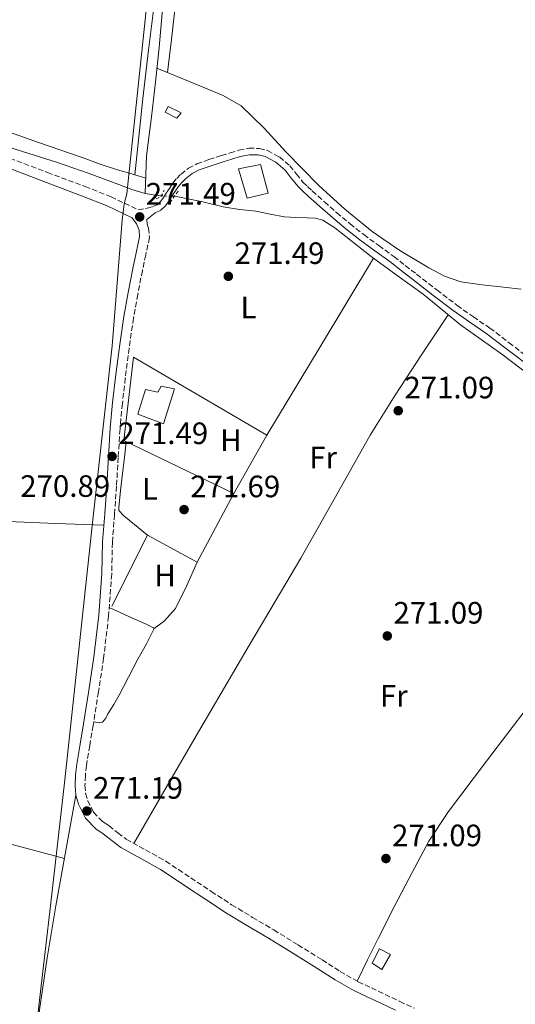
# Model space of a CAD drawing. Units: metres. Extents: x 601431 to 604900, y 4673767 to 4676010.
# Drawn here: x 601739 to 601899, y 4674538 to 4674857 of the extents above; entities that cross this region are included whole.
import ezdxf
from ezdxf.enums import TextEntityAlignment as Align

# ---------------------------------------------------------------- set-up
doc = ezdxf.new("R2010")
doc.units = ezdxf.units.M
doc.header["$MEASUREMENT"] = 0
for name, pattern in [('DGN Style 2', [1.7399219301090239, 1.043953158065414, -0.6959687720436097]), ('DGN Style 3', [2.435890702152634, 1.739921930109024, -0.6959687720436097]), ('DGN Style 5', [1.217945351076317, 0.5219765790327072, -0.6959687720436097])]:
    doc.linetypes.add(name, pattern=pattern)
for name, color, linetype, lineweight in [('Acequia sin especificar', 4, 'Continuous', 0), ('Acequia sin especificar no vista', 4, 'DGN Style 5', 0), ('Camino', 7, 'DGN Style 3', 0), ('Caseta-cabaña', 1, 'Continuous', 0), ('Cota de punto acotado terreno', 7, 'Continuous', 0), ('Edificio', 1, 'Continuous', 13), ('Etiqueta de uso rústico', 92, 'Continuous', 0), ('Límite de Autonomía', 7, 'Continuous', 0), ('Línea  de muro-pared o tapia', 1, 'Continuous', 13), ('Línea de cambio de uso (parcela vista)', 92, 'Continuous', 0), ('Margen derecho', 7, 'Continuous', 0), ('Pontón-alcantarilla (pasos de agua)', 1, 'DGN Style 2', 0), ('Punto acotado terreno (símbolo)', 7, 'Continuous', 0)]:
    doc.layers.add(name, color=color, linetype=linetype, lineweight=lineweight)
doc.styles.add('Style-Arial', font='arial.ttf')

# ---------------------------------------------------------------- blocks, each defined once
blk = doc.blocks.new('5PATER')
at = {"layer": 'Punto acotado terreno (símbolo)', "linetype": 'Continuous', "lineweight": 0}
h = blk.add_hatch(color=51, dxfattribs=at)
edge = h.paths.add_edge_path()
edge.add_ellipse((0, 0), major_axis=(-0.1095731443231308, -0.1110710700762829), ratio=0.9994222409660317, start_angle=0, end_angle=360)

msp = doc.modelspace()

# ---------------------------------------------------------------- linework, layer by layer
at = {"layer": 'Acequia sin especificar', "color": 4, "linetype": 'Continuous', "lineweight": 0, "elevation": 271.1300000000047, "flags": 128}
msp.add_lwpolyline([(601779.2000000002, 4674800.380000001), (601781.7199999997, 4674800.02), (601784.4000000004, 4674799.640000001)], dxfattribs=at)
at = {"layer": 'Acequia sin especificar', "color": 4, "linetype": 'Continuous', "lineweight": 0}
for points in [[(601779.2000000002, 4674800.380000001, 271.1300000000047), (601779.6299999999, 4674812.600000001, 270.6300000000047), (601781.2199999997, 4674825.230000001, 270.5899999999965), (601782.5, 4674836.480000001, 270.5899999999965), (601783.6500000004, 4674847.76, 270.5899999999965), (601785.6500000004, 4674870.09, 270.5099999999948), (601787.75, 4674892.42, 270.4400000000023), (601790.7100000001, 4674917.859999999, 270.3600000000006), (601793.7000000002, 4674943.310000001, 270.2799999999988), (601796.3300000001, 4674966.810000001, 270.2799999999988), (601798.9400000004, 4674990.310000001, 270.2799999999988), (601801.1900000004, 4675008.960000001, 270.1100000000006), (601803.5099999999, 4675027.600000001, 269.9700000000012), (601803.4500000002, 4675031.09, 269.9700000000012), (601803.4299999997, 4675034.58, 269.9700000000012), (601803.7999999998, 4675035.58, 269.9700000000012)], [(601728.1699999999, 4674817.58, 271.1300000000047), (601739.4600000001, 4674814.029999999, 271.1000000000058), (601750.7599999999, 4674810.49, 271.0599999999977), (601760.7000000002, 4674806.939999999, 271.0399999999936), (601770.6299999999, 4674803.369999999, 271.0599999999977), (601774.8600000005, 4674801.65, 271.1000000000058), (601779.2000000002, 4674800.380000001, 271.1300000000047)], [(601788.6699999999, 4674799.5, 270.820000000007), (601797.8499999996, 4674797.699999999, 270.9100000000035), (601804.4699999997, 4674796.039999999, 270.9799999999959), (601809.6900000004, 4674795.210000001, 270.9900000000052), (601814.9600000001, 4674794.619999999, 270.9799999999959), (601819.6200000001, 4674793.680000001, 270.9799999999959), (601824.29, 4674792.789999999, 270.9799999999959), (601827.9699999997, 4674792.58, 270.9799999999959), (601831.6600000003, 4674792.5, 270.9799999999959), (601834.2199999997, 4674792.4, 271.0099999999948), (601836.7199999997, 4674791.789999999, 271.0599999999977), (601840.6100000005, 4674789.289999999, 271.070000000007), (601844.1500000004, 4674786.449999999, 271.0599999999977), (601848.2599999999, 4674783.189999999, 271.0200000000041), (601852.3799999999, 4674779.960000001, 270.9799999999959), (601860.7999999998, 4674773.859999999, 270.8999999999942), (601869.2100000001, 4674767.75, 270.820000000007), (601875.2699999996, 4674762.77, 270.7400000000052), (601881.3600000005, 4674757.82, 270.6699999999983), (601888.0199999996, 4674753.060000001, 270.6499999999942), (601894.6699999999, 4674748.289999999, 270.6699999999983), (601906.7999999998, 4674739.130000001, 270.7200000000012)]]:
    msp.add_polyline3d(points, dxfattribs=at)
at = {"layer": 'Acequia sin especificar no vista', "color": 4, "linetype": 'DGN Style 5', "lineweight": 0, "extrusion": (0.07233140877211988, -0.002371521612274496, 0.9973778337171341), "elevation": 32711.94410182763, "flags": 128}
msp.add_lwpolyline([(4692009.045956745, -447076.339244339), (4692009.045956745, -447080.6227709231)], dxfattribs=at)
at = {"layer": 'Camino', "color": 7, "linetype": 'DGN Style 3', "lineweight": 0}
for points in [[(601788.120000001, 4674803.760000004, 271.929999999993), (601789.3599999994, 4674805.310000001, 271.929999999993), (601790.800000001, 4674806.7, 271.929999999993), (601793.1799999992, 4674808.609999999, 271.929999999993), (601795.8500000003, 4674810.000000002, 271.929999999993), (601799.8200000002, 4674811.390000002, 271.9199999999984), (601803.8099999976, 4674812.680000001, 271.9199999999984), (601806.6399999995, 4674813.560000001, 271.9199999999984), (601809.4800000006, 4674814.410000003, 271.9199999999984), (601812.7600000016, 4674815.070000002, 271.9199999999984), (601816.0799999987, 4674815.02, 271.9199999999984), (601818.8099999978, 4674814.300000003, 271.9199999999984), (601822.620000001, 4674812.260000002, 271.9100000000035), (601825.9999999985, 4674809.390000002, 271.8999999999941), (601828.1399999998, 4674806.7, 271.8399999999965), (601830.2399999986, 4674804.09, 271.729999999996), (601831.7199999985, 4674802.640000002, 271.5399999999937), (601833.2499999994, 4674801.220000001, 271.3800000000047), (601837.199999999, 4674797.670000004, 271.3500000000058), (601841.1999999976, 4674794.170000002, 271.3300000000018), (601845.5300000017, 4674790.570000002, 271.3200000000069), (601849.9499999986, 4674787.080000003, 271.3200000000069), (601854.829999998, 4674783.539999999, 271.3500000000058), (601859.6900000017, 4674779.99, 271.3800000000047), (601863.3999999975, 4674777.100000002, 271.3699999999953), (601867.1000000011, 4674774.200000001, 271.3600000000007), (601873.6299999979, 4674769.140000001, 271.3699999999953), (601880.1900000004, 4674764.120000003, 271.3699999999953), (601885.480000001, 4674760.440000001, 271.3399999999965), (601890.7899999997, 4674756.780000002, 271.3200000000069), (601897.0300000003, 4674752.030000002, 271.2899999999937), (601903.2699999987, 4674747.280000002, 271.270000000004)], [(601735.3399999995, 4674811.850000002, 271.3000000000029), (601747.480000001, 4674807.219999999, 271.3300000000018), (601759.6900000018, 4674802.65, 271.3699999999953), (601768.0899999995, 4674799.330000003, 271.4199999999983), (601776.8700000015, 4674795.110000002, 271.4900000000052), (601779.7600000015, 4674795.620000001, 271.6799999999931), (601781.6700000004, 4674796.140000002, 271.8600000000006), (601783.0599999984, 4674796.739999998, 271.929999999993), (601784.1700000014, 4674797.760000002, 271.949999999997), (601785.2499999988, 4674799.350000001, 271.9700000000011), (601786.3099999983, 4674800.960000001, 271.9700000000011), (601787.2100000014, 4674802.359999999, 271.949999999997), (601788.120000001, 4674803.760000004, 271.929999999993)], [(601779.7999999995, 4674790.420000002, 271.5099999999948), (601780.28, 4674789.210000004, 271.4900000000052), (601780.5399999993, 4674786.140000002, 271.4499999999972), (601779.3500000002, 4674780.530000002, 271.4700000000012), (601778.2500000005, 4674775.399999999, 271.4900000000052), (601776.7499999985, 4674767.700000001, 271.4900000000052), (601775.3599999984, 4674759.980000001, 271.4900000000052), (601773.9400000012, 4674750.270000001, 271.4700000000012), (601772.7199999985, 4674740.49, 271.4499999999972), (601771.7600000018, 4674732.289999999, 271.4499999999972), (601770.9999999995, 4674724.11, 271.4499999999972), (601770.4200000007, 4674714.850000002, 271.4499999999972), (601769.8700000008, 4674705.520000001, 271.4499999999972), (601769.2100000014, 4674696.38, 271.3699999999953), (601768.5499999998, 4674687.320000002, 271.2599999999948), (601768.409999999, 4674682.260000004, 271.2299999999959), (601768.2999999995, 4674677.050000001, 271.2200000000013), (601767.309999997, 4674663.370000003, 271.2400000000053), (601765.6999999977, 4674649.780000002, 271.2599999999948), (601764.0100000001, 4674638.830000003, 271.2599999999948), (601762.269999999, 4674627.940000001, 271.2599999999948), (601761.1900000017, 4674621.420000002, 271.2599999999948), (601760.1200000009, 4674615, 271.2599999999948), (601759.7800000012, 4674611.710000002, 271.2599999999948), (601759.6600000005, 4674608.5, 271.2599999999948), (601759.8500000006, 4674605.970000001, 271.2599999999948), (601760.4999999988, 4674603.600000003, 271.2599999999948), (601762.4499999977, 4674599.820000002, 271.2400000000053), (601765.2999999998, 4674596.820000002, 271.2200000000013), (601766.1499999971, 4674596.260000003, 271.2200000000013), (601767.4400000012, 4674595.430000001, 271.2200000000013), (601770.3500000014, 4674593.120000003, 271.2200000000013), (601773.0100000012, 4674591.120000003, 271.2200000000013), (601779.2699999998, 4674587.620000001, 271.2100000000065), (601785.8199999988, 4674583.949999999, 271.179999999993), (601789.9299999994, 4674581.220000001, 271.1600000000035), (601793.9400000015, 4674578.56, 271.1399999999995), (601800.5699999988, 4674574.170000004, 271.1199999999954), (601807.1700000016, 4674569.850000001, 271.1000000000059), (601813.9200000018, 4674565.760000002, 271.070000000007), (601820.7999999993, 4674561.710000001, 271.0200000000041), (601828.6499999971, 4674556.840000001, 270.929999999993), (601836.4899999981, 4674551.980000001, 270.8699999999955), (601842.3099999985, 4674548.239999999, 270.8699999999955), (601848.1900000017, 4674544.890000002, 270.8699999999955), (601852.4600000008, 4674542.859999999, 270.8699999999955), (601856.8500000007, 4674540.79, 270.8699999999955), (601861.6299999994, 4674538.520000001, 270.850000000006), (601866.3599999992, 4674536.270000001, 270.8300000000017)]]:
    msp.add_polyline3d(points, dxfattribs=at)
at = {"layer": 'Caseta-cabaña', "color": 1, "linetype": 'Continuous', "lineweight": 0}
for points in [[(601790.8200000003, 4674826.58, 274), (601789.3899999997, 4674824.84, 274.0200000000041), (601785.6600000003, 4674826.779999999, 274.0200000000041), (601786.5599999996, 4674828.640000001, 274.0200000000041)], [(601818.9800000006, 4674800.560000001, 273.6300000000047), (601812.1900000004, 4674798.890000001, 273.6399999999995), (601809.4299999997, 4674808.439999999, 274.2599999999948), (601816.5499999998, 4674809.779999999, 274.1300000000047)], [(601858.6200000001, 4674553.699999999, 273.6199999999953), (601855.7800000003, 4674548.82, 273.6199999999953), (601852.6500000004, 4674550.91, 273.7299999999959), (601855.1100000005, 4674555.600000001, 273.5800000000018)]]:
    msp.add_polyline3d(points, close=True, dxfattribs=at)
for points in [[(601789.3899999997, 4674824.84, 274.0200000000041), (601785.6600000003, 4674826.779999999, 274.0200000000041), (601786.5599999996, 4674828.640000001, 274.0200000000041), (601790.8200000003, 4674826.58, 274), (601789.3899999997, 4674824.84, 274.0200000000041)], [(601812.1900000004, 4674798.890000001, 273.6399999999995), (601809.4299999997, 4674808.439999999, 274.2599999999948), (601816.5499999998, 4674809.779999999, 274.1300000000047), (601818.9800000006, 4674800.560000001, 273.6300000000047), (601812.1900000004, 4674798.890000001, 273.6399999999995)], [(601855.7800000003, 4674548.82, 273.6199999999953), (601852.6500000004, 4674550.91, 273.7299999999959), (601855.1100000005, 4674555.600000001, 273.5800000000018), (601858.6200000001, 4674553.699999999, 273.6199999999953), (601855.7800000003, 4674548.82, 273.6199999999953)]]:
    msp.add_polyline3d(points, dxfattribs=at)
at = {"layer": 'Edificio', "color": 1, "linetype": 'Continuous', "lineweight": 13}
msp.add_polyline3d([(601788.7000000002, 4674737.039999999, 273.179999999993), (601785.0700000003, 4674725.76, 273.7700000000041), (601776.7699999996, 4674728.890000001, 274.820000000007), (601779.3099999996, 4674736.859999999, 274.8300000000018), (601783.29, 4674736.050000001, 274.8300000000018), (601784.3200000003, 4674737.980000001, 273.3399999999965)], close=True, dxfattribs=at)
at = {"layer": 'Edificio', "color": 51, "linetype": 'Continuous', "lineweight": 13}
msp.add_polyline3d([(601785.0700000003, 4674725.76, 273.7700000000041), (601776.7699999996, 4674728.890000001, 274.820000000007), (601779.3099999996, 4674736.859999999, 274.8300000000018), (601783.29, 4674736.050000001, 274.8300000000018), (601784.3200000003, 4674737.980000001, 273.3399999999965), (601788.7000000002, 4674737.039999999, 273.179999999993), (601785.0700000003, 4674725.76, 273.7700000000041)], dxfattribs=at)
at = {"layer": 'Límite de Autonomía', "color": 7, "linetype": 'Continuous', "lineweight": 0}
msp.add_polyline3d([(602132.5199999996, 4674934.980000001, 270.7), (602105.1900000013, 4674954.030000002, 270.64), (602084.2899999992, 4674964.890000001, 270.5300000000001), (602075.1600000003, 4674970.870000001, 270.1600000000001), (601804.4699999989, 4675092.539999999, 269.92), (601800.0399999992, 4675050.260000002, 270.49), (601790.5, 4674964.489999998, 271.29), (601773.25, 4674800.25, 271.13), (601772.3399999999, 4674797.039999999, 271.45), (601771.6999999993, 4674791.789999999, 271.44), (601768.4800000006, 4674751.010000002, 271.45), (601762.1400000006, 4674693.690000001, 271.06), (601752.9699999989, 4674609.41, 270.89), (601748.5599999987, 4674570.5, 270.54), (601744.9699999989, 4674538.870000001, 270.45), (601738.620000001, 4674482.940000001, 270.4700000000001)], dxfattribs=at)
at = {"layer": 'Línea  de muro-pared o tapia', "color": 1, "linetype": 'Continuous', "lineweight": 13, "extrusion": (0.008810700186898468, -0.004393867860547163, 0.999951531569126), "elevation": -14965.63957343896, "flags": 128}
msp.add_lwpolyline([(601742.6332775404, 4674645.947707171), (601754.1128319365, 4674668.967929387), (601770.2237925569, 4674660.307845789)], dxfattribs=at)
at = {"layer": 'Línea  de muro-pared o tapia', "color": 1, "linetype": 'Continuous', "lineweight": 13}
msp.add_polyline3d([(601807.8700000001, 4674703.180000001, 272.3899999999995), (601772.2100000001, 4674720.32, 272.5099999999948), (601775.3200000003, 4674747.34, 272.4499999999971), (601818.6100000005, 4674722.09, 272.3699999999953), (601807.8700000001, 4674703.180000001, 272.3899999999995)], dxfattribs=at)
at = {"layer": 'Línea de cambio de uso (parcela vista)', "color": 92, "linetype": 'Continuous', "lineweight": 0, "extrusion": (-0.0160182179242924, 0.004748635589204981, 0.9998604238365328), "elevation": 12829.98635232354, "flags": 128}
msp.add_lwpolyline([(-4653045.39904077, -751633.7417146876), (-4653045.399040771, -751630.0487114139)], dxfattribs=at)
at = {"layer": 'Línea de cambio de uso (parcela vista)', "color": 92, "linetype": 'Continuous', "lineweight": 0, "extrusion": (-0.650597667244394, 0.3917211085939534, 0.6505976087091597), "elevation": 1439821.964752709, "flags": 128}
msp.add_lwpolyline([(-4315262.874592249, -1233138.826165318), (-4315296.332330359, -1233138.786661623), (-4315329.784910327, -1233138.760325827)], dxfattribs=at)
at = {"layer": 'Línea de cambio de uso (parcela vista)', "color": 92, "linetype": 'Continuous', "lineweight": 0}
for points in [[(601782.2000000002, 4674862.470000001, 271.3899999999995), (601780.2400000002, 4674846.84, 271.4199999999983), (601778.3600000005, 4674831.210000001, 271.3600000000006), (601777.0999999996, 4674818.82, 271.1900000000023), (601775.8298000004, 4674806.429500001, 271.0099999999948)], [(601789.1399999997, 4674862.880000001, 270.8899999999995), (601787.6399999997, 4674850.369999999, 270.8600000000006), (601787.0199999996, 4674844.99, 270.8600000000006), (601786.4100000003, 4674839.619999999, 270.8699999999953)], [(601647.6206, 4674851.365, 271.0549000000028), (601653.2400000002, 4674849.029999999, 270.9499999999971), (601663.79, 4674845.65, 270.7700000000041), (601682.5300000003, 4674839.100000001, 270.4100000000035), (601701.2400000002, 4674832.49, 270.0500000000029), (601715.7199999997, 4674827.230000001, 269.9499999999971), (601730.2000000002, 4674822.01, 270.0299999999988), (601744.6100000005, 4674816.949999999, 270.1900000000023), (601759.0300000003, 4674811.92, 270.3500000000058), (601764.5800000001, 4674809.939999999, 270.3399999999965), (601770.1799999997, 4674808.100000001, 270.3500000000058), (601774.7800000003, 4674806.74, 270.429999999993), (601775.8298000004, 4674806.429500001, 270.4483000000037)], [(601782.9600000001, 4674841.029999999, 270.4900000000052), (601793.6799999997, 4674836.619999999, 270.5599999999977), (601804.4000000004, 4674832.199999999, 270.6199999999953), (601810.2199999997, 4674828.779999999, 270.6399999999995), (601817.6699999999, 4674821.630000001, 270.6100000000006), (601824.7300000006, 4674813.939999999, 270.5800000000018), (601830.0700000003, 4674808.430000001, 270.6000000000058), (601835.4400000004, 4674802.960000001, 270.6100000000006), (601843.8499999996, 4674795.310000001, 270.5899999999965), (601852.6900000004, 4674788.100000001, 270.570000000007), (601861.6500000004, 4674781.869999999, 270.5800000000018), (601871.0899999999, 4674776.300000001, 270.5800000000018), (601876.1200000001, 4674773.59, 270.570000000007), (601881.4600000001, 4674771.800000001, 270.5299999999988), (601888.3300000001, 4674770.77, 270.4700000000012), (601895.2300000006, 4674769.99, 270.3999999999942), (601901, 4674769.42, 270.3899999999995)], [(601877.2999999998, 4674761.119999999, 270.8399999999965), (601868.7000000002, 4674748.08, 270.8500000000058), (601860.0999999996, 4674735.039999999, 270.8600000000006), (601852.0499999998, 4674722.08, 270.8699999999953), (601840.7999999998, 4674702.119999999, 270.9100000000035), (601829.5599999996, 4674682.16, 270.9600000000065), (601812.9199999999, 4674654.08, 271.179999999993), (601796.4000000004, 4674625.930000001, 271.320000000007), (601785.9600000001, 4674607.83, 271.2700000000041), (601775.5199999996, 4674589.720000001, 271.2200000000012)], [(601773.0099999999, 4674719.939999999, 271.2400000000052), (601772.4100000003, 4674714.77, 271.2400000000052), (601771.8200000003, 4674709.600000001, 271.2299999999959), (601771.2100000001, 4674704.109999999, 271.2299999999959), (601770.6299999999, 4674698.609999999, 271.2299999999959), (601770.6500000004, 4674697.689999999, 271.2599999999948), (601772.2100000001, 4674695.939999999, 271.2400000000052), (601773.9900000002, 4674694.550000001, 271.2200000000012), (601776.9299999997, 4674692.08, 271.179999999993), (601779.8700000001, 4674689.600000001, 271.1399999999995)], [(601782.0999999996, 4674659.350000001, 271.0800000000018), (601783.7400000002, 4674660.619999999, 271.1199999999953), (601785.3799999999, 4674661.9, 271.1699999999983), (601788.9699999997, 4674665.859999999, 271.2299999999959), (601792.6299999999, 4674673.279999999, 271.1699999999983), (601795.9800000006, 4674680.939999999, 271.1100000000006), (601801.9299999997, 4674692.060000001, 271.1100000000006), (601807.8700000001, 4674703.180000001, 271.1000000000058)], [(601765.7699999996, 4674692.9, 271.0500000000029), (601750.25, 4674693.480000001, 270.9900000000052), (601734.7199999997, 4674694.060000001, 270.929999999993), (601715.0599999996, 4674695.380000001, 270.9799999999959), (601695.4100000003, 4674697.01, 271.0800000000018), (601669.5499999998, 4674698.99, 271.1499999999942), (601643.6600000003, 4674700.07, 271.0599999999977), (601637.8300000001, 4674700.060000001, 271), (601631.9901999999, 4674700.050000001, 270.9499999999971)], [(601767.5199999996, 4674666.210000001, 271.1300000000047), (601773.6100000005, 4674663.430000001, 271.1300000000047), (601779.7000000002, 4674660.640000001, 271.1399999999995), (601781.8300000001, 4674659.609999999, 271.1699999999983), (601782.0999999996, 4674659.350000001, 271.1300000000047)], [(601782.0999999996, 4674659.350000001, 271.1300000000047), (601779.5499999998, 4674654.439999999, 271.1000000000058), (601776.7999999998, 4674649.49, 271.1000000000058), (601773.7999999998, 4674643.619999999, 271.1100000000006), (601770.7300000006, 4674637.779999999, 271.1300000000047), (601768.9500000002, 4674634.76, 271.1600000000035), (601767.0999999996, 4674631.779999999, 271.2100000000065), (601766.3799999999, 4674630.359999999, 271.2400000000052), (601765.29, 4674628.980000001, 271.2599999999948), (601764.2300000006, 4674628.84, 271.2200000000012), (601762.4600000001, 4674629.100000001, 271.1300000000047)], [(601752.9699999997, 4674584.810000001, 268.9600000000065), (601687.8799999999, 4674602.199999999, 270.1699999999983), (601620.9299999997, 4674621.27, 270.8699999999953), (601620.4600000001, 4674621.789999999, 270.8699999999953), (601619.8200000003, 4674625.76, 270.8899999999995), (601620.4500000002, 4674641.710000001, 270.3899999999995)], [(601932.0701000001, 4674611.340100001, 270.7758999999933), (601925.3200000003, 4674617.230000001, 270.7799999999988), (601914.3300000001, 4674625.800000001, 270.75), (601903.2199999997, 4674634.140000001, 271.1699999999983), (601890.0700000003, 4674616.800000001, 271.1000000000058), (601877.4000000004, 4674600.100000001, 271.0399999999936), (601871.0999999996, 4674590.430000001, 271.0200000000041), (601865.6100000005, 4674580.25, 271.0399999999936), (601860.0499999998, 4674569.640000001, 271.0899999999965), (601854.6399999997, 4674558.949999999, 271.1300000000047), (601851.2300000006, 4674552.02, 271.1100000000006), (601847.8300000001, 4674545.09, 271.1000000000058)], [(601756.7000000002, 4674605.42, 270.5800000000018), (601753.4500000002, 4674587.439999999, 270.6000000000058), (601750.2000000002, 4674569.460000001, 270.6100000000006), (601747.4100000003, 4674552.66, 270.5299999999988), (601744.9299999997, 4674535.810000001, 270.429999999993), (601743.9699999997, 4674524.800000001, 270.4400000000023), (601743.6500000004, 4674508.16, 270.5200000000041), (601743.3099999996, 4674499.859999999, 270.5399999999936), (601742.4400000004, 4674491.609999999, 270.5299999999988), (601741.7599999999, 4674488.15, 270.5200000000041), (601740.9400000004, 4674484.710000001, 270.5099999999948), (601740.7995999996, 4674484.120100001, 270.5062000000034)]]:
    msp.add_polyline3d(points, dxfattribs=at)
at = {"layer": 'Margen derecho', "color": 7, "linetype": 'Continuous', "lineweight": 0}
for points in [[(601779.7999999995, 4674790.420000002, 271.5099999999948), (601779.6799999988, 4674791.940000001, 271.6999999999971), (601782.3699999999, 4674794.160000001, 271.8600000000006), (601784.2199999985, 4674794.960000001, 271.929999999993), (601785.7600000007, 4674796.380000001, 271.949999999997), (601786.9899999979, 4674798.190000001, 271.9700000000011), (601788.0599999984, 4674799.82, 271.9700000000011), (601788.9699999982, 4674801.220000001, 271.949999999997), (601789.8199999998, 4674802.530000002, 271.929999999993), (601790.9100000006, 4674803.899999999, 271.929999999993), (601792.1800000002, 4674805.13, 271.929999999993), (601794.3399999995, 4674806.840000001, 271.929999999993), (601796.6799999997, 4674808.080000003, 271.929999999993), (601800.4799999994, 4674809.399999999, 271.9199999999984), (601804.449999999, 4674810.690000002, 271.9199999999984), (601807.2499999999, 4674811.56, 271.9199999999984), (601809.9799999989, 4674812.370000001, 271.9199999999984), (601812.9600000007, 4674812.970000001, 271.9199999999984), (601815.7899999982, 4674812.930000001, 271.9199999999984), (601818.039999999, 4674812.34, 271.9199999999984), (601821.4400000009, 4674810.520000001, 271.9100000000035), (601824.4899999974, 4674807.930000001, 271.8999999999941), (601826.4999999991, 4674805.390000001, 271.8399999999965), (601828.6799999984, 4674802.680000001, 271.729999999996), (601830.2800000011, 4674801.120000001, 271.5399999999937), (601831.8299999977, 4674799.670000004, 271.3800000000047), (601835.8099999987, 4674796.100000001, 271.3500000000058), (601839.8399999987, 4674792.580000003, 271.3300000000018), (601844.2100000007, 4674788.940000002, 271.3200000000069), (601848.69, 4674785.41, 271.3200000000069), (601853.6000000007, 4674781.850000001, 271.3500000000058), (601858.4299999987, 4674778.32, 271.3800000000047), (601862.11, 4674775.45, 271.3699999999953), (601865.8200000004, 4674772.550000002, 271.3600000000007), (601872.3500000016, 4674767.480000002, 271.3699999999953), (601878.9499999998, 4674762.420000002, 271.3699999999953), (601884.2899999997, 4674758.720000001, 271.3399999999965), (601889.5599999981, 4674755.080000004, 271.3200000000069), (601895.7699999998, 4674750.36, 271.2899999999937), (601902.0100000004, 4674745.61, 271.270000000004)], [(601734.1900000006, 4674808.890000001, 271.3000000000029), (601746.3599999989, 4674804.250000001, 271.3300000000018), (601758.5499999997, 4674799.690000003, 271.3699999999953), (601766.8199999998, 4674796.420000004, 271.4199999999983), (601774.9299999991, 4674792.520000001, 271.4900000000052), (601776.3099999982, 4674790.600000002, 271.5299999999988), (601777.1599999998, 4674788.480000001, 271.4900000000052), (601777.3399999986, 4674786.350000001, 271.4499999999972), (601776.25, 4674781.199999999, 271.4700000000012), (601775.1399999993, 4674776.04, 271.4900000000052), (601773.6299999983, 4674768.280000002, 271.4900000000052), (601772.2299999989, 4674760.489999998, 271.4900000000052), (601770.7899999995, 4674750.690000001, 271.4700000000012), (601769.5599999981, 4674740.870000003, 271.4499999999972), (601768.6000000013, 4674732.620000003, 271.4499999999972), (601767.829999998, 4674724.360000002, 271.4499999999972), (601767.249999999, 4674715.04, 271.4499999999972), (601766.7100000003, 4674705.730000001, 271.4499999999972), (601766.0399999997, 4674696.610000002, 271.3699999999953), (601765.3799999983, 4674687.480000001, 271.2599999999948), (601765.2399999973, 4674682.34, 271.2299999999959), (601765.120000001, 4674677.200000001, 271.2200000000013), (601764.1499999987, 4674663.670000004, 271.2400000000053), (601762.5500000007, 4674650.210000001, 271.2599999999948), (601760.8699999999, 4674639.320000002, 271.2599999999948), (601759.1399999997, 4674628.449999999, 271.2599999999948), (601758.0599999978, 4674621.940000002, 271.2599999999948), (601756.9699999995, 4674615.420000004, 271.2599999999948), (601756.6099999995, 4674611.940000002, 271.2599999999948), (601756.48, 4674608.440000002, 271.2599999999948), (601756.699999999, 4674605.420000004, 271.2599999999948)], [(601756.699999999, 4674605.420000004, 271.2599999999948), (601757.5199999993, 4674602.440000003, 271.2599999999948), (601759.8399999995, 4674597.960000001, 271.2400000000053), (601763.2500000002, 4674594.36, 271.2200000000013), (601764.4299999982, 4674593.590000002, 271.2200000000013), (601765.6000000016, 4674592.840000001, 271.2200000000013), (601768.409999999, 4674590.609999999, 271.2200000000013), (601771.27, 4674588.45, 271.2200000000013), (601777.7199999986, 4674584.850000002, 271.2100000000065), (601784.1700000014, 4674581.24, 271.179999999993), (601788.1700000003, 4674578.580000003, 271.1600000000035), (601792.1800000002, 4674575.910000001, 271.1399999999995), (601798.8200000009, 4674571.52, 271.1199999999954), (601805.4799999995, 4674567.16, 271.1000000000059), (601812.3000000012, 4674563.039999999, 271.070000000007), (601819.1599999988, 4674558.989999998, 271.0200000000041), (601826.9799999997, 4674554.149999999, 270.929999999993), (601834.7899999995, 4674549.29, 270.8699999999955), (601840.6700000024, 4674545.52, 270.8699999999955), (601846.7099999996, 4674542.07, 270.8699999999955), (601851.1000000017, 4674539.989999999, 270.8699999999955), (601855.4899999973, 4674537.920000002, 270.8699999999955), (601860.2699999983, 4674535.649999999, 270.850000000006)]]:
    msp.add_polyline3d(points, dxfattribs=at)
at = {"layer": 'Pontón-alcantarilla (pasos de agua)', "color": 1, "linetype": 'DGN Style 2', "lineweight": 0, "extrusion": (-0.05624527375734732, 0.01124905478959051, 0.9983536086709469), "elevation": 19010.51841221703, "flags": 128}
msp.add_lwpolyline([(-4702036.561146819, -326153.5388707719), (-4702037.451514076, -326152.1441499571), (-4702039.783334921, -326151.4467895498)], dxfattribs=at)
at = {"layer": 'Pontón-alcantarilla (pasos de agua)', "color": 1, "linetype": 'DGN Style 2', "lineweight": 0, "extrusion": (-0.01004643512234477, -0.01464166553454491, 0.9998423329564053), "elevation": -74221.15963728276, "flags": 128}
msp.add_lwpolyline([(601762.1420455315, 4674215.470806087), (601759.9114547701, 4674212.220457667)], dxfattribs=at)

# ---------------------------------------------------------------- block references
at = {"layer": 'Punto acotado terreno (símbolo)', "color": 7, "linetype": 'Continuous', "lineweight": 0, "xscale": 10, "yscale": 10, "zscale": 10}
for p in [(601777.3799999988, 4674792.809999999, 271.4900000000057), (601806.0899999997, 4674773.56, 271.4900000000057), (601861.1399999999, 4674729.989999999, 271.0899999999965), (601768.4299999991, 4674715.170000002, 271.4900000000057), (601791.7600000021, 4674697.940000001, 271.6900000000023), (601857.6000000016, 4674656.980000001, 271.0899999999965), (601760.2799999998, 4674600.230000001, 271.1900000000023), (601857.1499999979, 4674584.82, 271.0899999999965)]:
    msp.add_blockref('5PATER', p, dxfattribs=at)

# ---------------------------------------------------------------- texts
at = {"layer": 'Cota de punto acotado terreno', "color": 7, "linetype": 'Continuous', "lineweight": 0, "style": 'Style-Arial'}
for s, p in [('271.49', (601779.3599999994, 4674796.809999999, 271.4900000000052)), ('271.49', (601808.0799999969, 4674777.56, 271.4900000000052)), ('271.09', (601863.1200000005, 4674733.989999999, 271.0899999999965)), ('271.49', (601770.4200000011, 4674719.170000004, 271.4900000000052)), ('270.89', (601738.6700000024, 4674702.06, 270.8899999999995)), ('271.69', (601793.7499999994, 4674701.940000001, 271.6900000000023)), ('271.09', (601859.589999999, 4674660.98, 271.0899999999965)), ('271.19', (601762.2699999994, 4674604.230000001, 271.1900000000023)), ('271.09', (601859.1299999984, 4674588.820000002, 271.0899999999965))]:
    msp.add_text(s, height=7.000000000000002, dxfattribs=at).set_placement(p)
at = {"layer": 'Etiqueta de uso rústico', "color": 92, "linetype": 'Continuous', "lineweight": 0, "style": 'Style-Arial'}
for s, p in [('L', (601812.631420377, 4674763.410009998, 271.4100000000035)), ('H', (601806.9216459892, 4674720.400009996, 271.1900000000023)), ('Fr', (601836.793685269, 4674714.830010001, 271.0200000000041)), ('L', (601780.7214203819, 4674704.650009998, 271.4100000000035)), ('H', (601785.6116459912, 4674676.60001, 271.179999999993)), ('Fr', (601859.7036852696, 4674637.530009999, 271))]:
    msp.add_text(s, height=7.000000000000002, dxfattribs=at).set_placement(p, align=Align.MIDDLE_CENTER)

doc.saveas('drawing.dxf')
